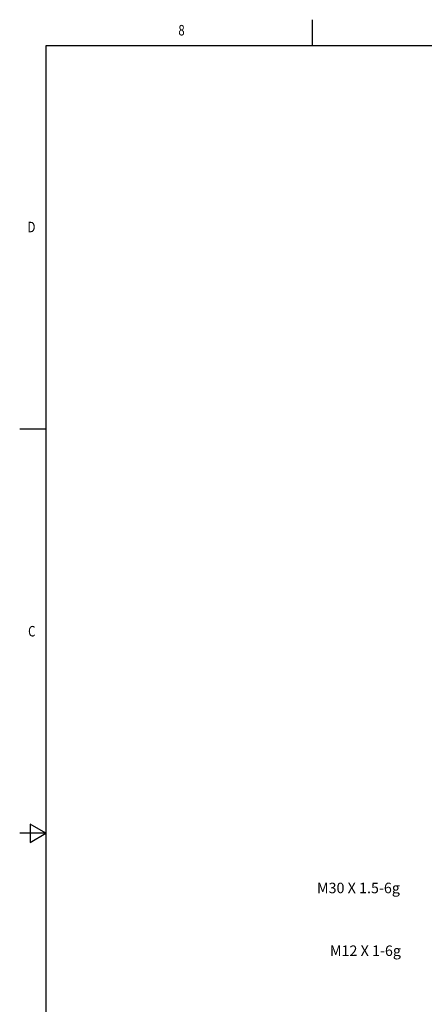
# Model space of a CAD drawing. Units: inches. Extents: x 0.7 to 21.3, y 0.5 to 16.
# Drawn here: x 0.7 to 4.6, y 6.6 to 16 of the extents above; entities that cross this region are included whole.
import ezdxf
from ezdxf.enums import TextEntityAlignment as Align

# ---------------------------------------------------------------- set-up
doc = ezdxf.new("R2010")
doc.units = ezdxf.units.IN
doc.header["$LTSCALE"] = 1.21
doc.header["$MEASUREMENT"] = 0
doc.layers.get('0').update_dxf_attribs({"linetype": 'CONTINUOUS'})
doc.layers.add('NOTES', color=7, linetype='CONTINUOUS')

msp = doc.modelspace()

# ---------------------------------------------------------------- linework, layer by layer
at = {"color": 2, "linetype": 'CONTINUOUS'}
for p, q in [((3.507, 15.75), (3.507, 16)), ((0.964, 15.75), (0.964, 0.75)), ((21.05, 15.75), (0.964, 15.75)), ((0.964, 12.1), (0.714, 12.1)), ((0.814, 8.3366), (0.814, 8.1634)), ((0.964, 8.25), (0.814, 8.3366)), ((0.964, 8.25), (0.714, 8.25)), ((0.814, 8.1634), (0.964, 8.25))]:
    msp.add_line(p, q, dxfattribs=at)

# ---------------------------------------------------------------- texts
at = {"color": 2, "linetype": 'CONTINUOUS', "width": 0.8}
msp.add_text('8', height=0.1, dxfattribs=at).set_placement((2.257, 15.85), align=Align.CENTER)
for s, p in [('D', (0.864, 13.975)), ('C', (0.864, 10.125))]:
    msp.add_text(s, height=0.1, dxfattribs=at).set_placement(p, align=Align.RIGHT)
at = {"layer": 'NOTES', "color": 2, "linetype": 'CONTINUOUS'}
for s, p in [('M30 X 1.5-6g', (3.5483, 7.6791)), ('M12 X 1-6g', (3.672, 7.0814))]:
    msp.add_text(s, height=0.1, dxfattribs=at).set_placement(p)

doc.saveas('drawing.dxf')
